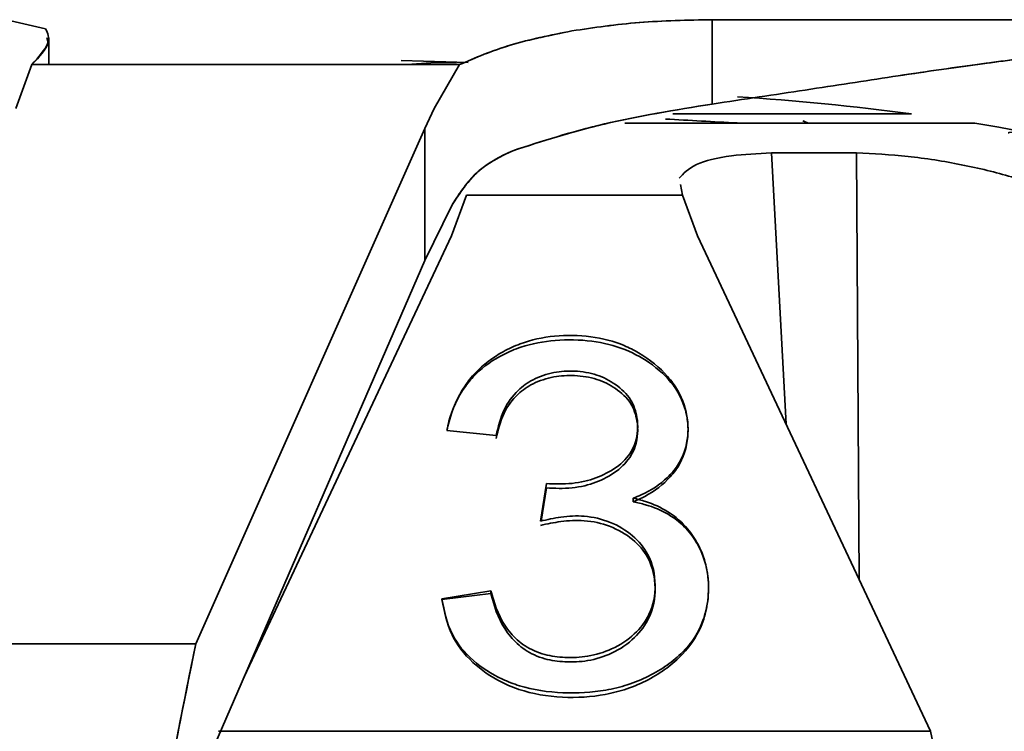
# Model space of a CAD drawing. Units: millimetres. Extents: x 100 to 5841, y -993 to 4753.
# Drawn here: x 1713 to 1736, y 3500 to 3517 of the extents above; entities that cross this region are included whole.
import ezdxf

# ---------------------------------------------------------------- set-up
doc = ezdxf.new("R2010")
doc.units = ezdxf.units.MM

msp = doc.modelspace()

# ---------------------------------------------------------------- linework, layer by layer
at = {"color": 7, "linetype": 'Continuous', "lineweight": 35, "ltscale": 20}
for p, q in [((1712.601, 3517.366), (1713.53, 3517.151)), ((1712.601, 3517.366), (1713.53, 3517.151)), ((1741.085, 3517.366), (1729.358, 3517.366)), ((1729.358, 3517.366), (1729.358, 3515.365)), ((1713.61, 3516.299), (1713.61, 3516.937)), ((1713.204, 3516.299), (1712.824, 3515.256)), ((1713.204, 3516.299), (1712.824, 3515.256)), ((1723.353, 3516.299), (1713.204, 3516.299)), ((1723.561, 3516.348), (1721.969, 3516.395)), ((1722.757, 3515.256), (1723.353, 3516.299)), ((1722.757, 3515.256), (1723.353, 3516.299)), ((1722.531, 3514.782), (1722.757, 3515.256)), ((1722.531, 3514.782), (1722.757, 3515.256)), ((1728.418, 3515.128), (1734.086, 3515.128)), ((1735.586, 3514.907), (1727.278, 3514.907)), ((1731.631, 3514.907), (1731.506, 3514.969)), ((1731.528, 3514.958), (1731.631, 3514.907)), ((1717.099, 3502.554), (1722.531, 3514.782)), ((1722.531, 3514.782), (1717.099, 3502.554)), ((1722.531, 3511.652), (1722.531, 3514.782)), ((1730.764, 3514.205), (1732.778, 3514.205)), ((1730.764, 3514.205), (1731.111, 3507.763)), ((1732.846, 3504.073), (1732.778, 3514.205)), ((1728.653, 3513.205), (1728.601, 3513.453)), ((1723.519, 3513.205), (1723.164, 3512.236)), ((1728.653, 3513.205), (1723.519, 3513.205)), ((1729.008, 3512.236), (1728.653, 3513.205)), ((1723.173, 3512.959), (1722.531, 3511.652)), ((1723.173, 3512.959), (1722.531, 3511.652)), ((1718.243, 3501.77), (1723.164, 3512.236)), ((1729.008, 3512.236), (1734.537, 3500.477)), ((1717.436, 3499.91), (1722.531, 3511.652)), ((1724.229, 3507.496), (1723.056, 3507.62)), ((1725.277, 3505.464), (1725.418, 3506.356)), ((1725.294, 3505.467), (1725.418, 3506.255)), ((1727.483, 3506.009), (1727.483, 3505.923)), ((1722.938, 3503.618), (1724.104, 3503.813)), ((1722.938, 3503.605), (1724.104, 3503.744)), ((1724.104, 3503.813), (1724.104, 3503.744)), ((1707.189, 3502.554), (1717.099, 3502.554)), ((1734.537, 3500.477), (1717.635, 3500.477))]:
    msp.add_line(p, q, dxfattribs=at)
at = {"color": 7, "linetype": 'Continuous', "lineweight": 35, "ltscale": 20, "flags": 128}
msp.add_lwpolyline([(1722.118, 3516.299), (1722.678, 3516.34), (1723.285, 3516.353)], dxfattribs=at)
at = {"color": 7, "linetype": 'Continuous', "lineweight": 35, "ltscale": 400}
for start, end in [(82.33774, 86.29893), (76.44365, 80.88983)]:
    msp.add_arc((1726.086, 3455.664), 60, start, end, dxfattribs=at)
at = {"color": 7, "linetype": 'Continuous', "lineweight": 35, "ltscale": 20}
for points, knots in [([(1726.026, 3517.1), (1726.547, 3517.177), (1727.589, 3517.331), (1728.768, 3517.354), (1729.358, 3517.366)], [0, 0, 0, 0, 0.499982, 1, 1, 1, 1]), ([(1726.026, 3517.1), (1726.551, 3517.177), (1727.593, 3517.331), (1728.773, 3517.354), (1729.358, 3517.366)], [0, 0, 0, 0, 0.503563, 1, 1, 1, 1]), ([(1729.358, 3517.366), (1730.074, 3517.366), (1731.531, 3517.366), (1733.604, 3517.366), (1735.551, 3517.366), (1737.284, 3517.366), (1738.734, 3517.366), (1739.856, 3517.366), (1740.613, 3517.366), (1741.032, 3517.366), (1741.049, 3517.366), (1741.056, 3517.366)], [0, 0, 0, 0, 0.109616, 0.223246, 0.339719, 0.457667, 0.575616, 0.692089, 0.805719, 0.915334, 1, 1, 1, 1]), ([(1713.53, 3517.151), (1713.581, 3517.045), (1713.682, 3516.834), (1713.363, 3516.477), (1713.204, 3516.299)], [0, 0, 0, 0, 0.501154, 1, 1, 1, 1]), ([(1723.353, 3516.299), (1723.732, 3516.462), (1724.491, 3516.789), (1725.514, 3516.996), (1726.026, 3517.1)], [0, 0, 0, 0, 0.4992088, 1, 1, 1, 1]), ([(1723.353, 3516.299), (1723.742, 3516.466), (1724.503, 3516.792), (1725.526, 3516.999), (1726.026, 3517.1)], [0, 0, 0, 0, 0.511164, 1, 1, 1, 1]), ([(1713.562, 3516.937), (1713.575, 3516.896), (1713.625, 3516.742), (1713.383, 3516.487), (1713.204, 3516.299)], [0, 0, 0, 0, 0.263951, 1, 1, 1, 1]), ([(1729.358, 3515.365), (1730.101, 3515.476), (1731.588, 3515.699), (1733.67, 3516.022), (1735.582, 3516.301), (1737.272, 3516.515), (1738.695, 3516.645), (1739.819, 3516.678), (1740.609, 3516.612), (1741.051, 3516.453), (1741.131, 3516.215), (1740.856, 3515.919), (1740.231, 3515.59), (1739.279, 3515.252), (1737.984, 3514.946), (1736.997, 3514.749), (1736.389, 3514.684), (1736.381, 3514.683)], [0, 0, 0, 0, 0.071327, 0.142826, 0.214256, 0.285619, 0.356996, 0.428363, 0.49971, 0.57105, 0.64237, 0.713696, 0.785017, 0.856375, 0.92779, 0.999065, 1, 1, 1, 1]), ([(1729.358, 3515.365), (1730.101, 3515.476), (1731.588, 3515.699), (1733.708, 3516.028), (1735.617, 3516.305), (1737.305, 3516.519), (1738.702, 3516.644), (1739.692, 3516.674), (1740.344, 3516.636), (1740.758, 3516.562), (1740.988, 3516.46), (1741.086, 3516.342), (1741.092, 3516.222), (1741.007, 3516.078), (1740.847, 3515.942), (1740.654, 3515.819), (1740.452, 3515.71), (1740.123, 3515.56), (1739.771, 3515.429), (1739.46, 3515.329), (1739.332, 3515.29), (1738.889, 3515.158), (1737.984, 3514.947), (1736.998, 3514.749), (1736.389, 3514.684), (1736.381, 3514.683)], [0, 0, 0, 0, 0.071306, 0.142784, 0.218153, 0.285529, 0.357825, 0.428231, 0.474617, 0.522182, 0.570959, 0.603031, 0.637503, 0.67438, 0.713668, 0.733695, 0.757482, 0.785027, 0.830745, 0.841531, 0.850087, 0.856412, 0.927807, 0.999063, 1, 1, 1, 1]), ([(1713.204, 3516.299), (1713.925, 3516.299), (1715.373, 3516.299), (1717.878, 3516.299), (1720.546, 3516.299), (1722.421, 3516.299), (1723.353, 3516.299)], [0, 0, 0, 0, 0.248557, 0.5, 0.751443, 1, 1, 1, 1]), ([(1724.623, 3514.257), (1725.318, 3514.482), (1726.708, 3514.933), (1728.475, 3515.221), (1729.358, 3515.365)], [0, 0, 0, 0, 0.500092, 1, 1, 1, 1]), ([(1729.358, 3515.365), (1728.471, 3515.22), (1726.704, 3514.931), (1725.315, 3514.481), (1724.623, 3514.257)], [0, 0, 0, 0, 0.502347, 1, 1, 1, 1]), ([(1728.245, 3515.009), (1728.816, 3514.977), (1729.436, 3514.942), (1730.048, 3514.91), (1730.097, 3514.907)], [0, 0, 0, 0, 0.92061, 1, 1, 1, 1]), ([(1724.623, 3514.257), (1724.33, 3514.115), (1723.742, 3513.832), (1723.363, 3513.25), (1723.173, 3512.959)], [0, 0, 0, 0, 0.500011, 1, 1, 1, 1]), ([(1723.173, 3512.959), (1723.372, 3513.261), (1723.754, 3513.842), (1724.341, 3514.122), (1724.623, 3514.257)], [0, 0, 0, 0, 0.52005, 1, 1, 1, 1]), ([(1728.571, 3513.601), (1728.674, 3513.717), (1728.876, 3513.943), (1729.704, 3514.15), (1730.434, 3514.188), (1730.764, 3514.205)], [0, 0, 0, 0, 0.36542, 0.71344, 1, 1, 1, 1]), ([(1732.778, 3514.205), (1733.182, 3514.185), (1733.989, 3514.144), (1735.296, 3513.936), (1736.517, 3513.641), (1737.256, 3513.377), (1737.58, 3513.226), (1737.624, 3513.205)], [0, 0, 0, 0, 0.233829, 0.467455, 0.706787, 0.959974, 1, 1, 1, 1]), ([(1723.056, 3507.62), (1723.072, 3507.691), (1723.154, 3508.051), (1723.355, 3508.524), (1723.799, 3509.088), (1724.255, 3509.433), (1724.898, 3509.733), (1725.613, 3509.89), (1726.471, 3509.875), (1727.151, 3509.7), (1727.78, 3509.38), (1728.227, 3509.016), (1728.625, 3508.467), (1728.78, 3507.982), (1728.79, 3507.371), (1728.644, 3506.891), (1728.235, 3506.418), (1727.858, 3506.16), (1727.545, 3506.034), (1727.483, 3506.009)], [0, 0, 0, 0, 0.0251667, 0.1265513, 0.1670429, 0.2440509, 0.2834575, 0.3534527, 0.4247448, 0.4938583, 0.5280442, 0.6125567, 0.6542536, 0.7376382, 0.7811575, 0.8692926, 0.9087617, 0.9820009, 1, 1, 1, 1]), ([(1723.056, 3507.616), (1723.072, 3507.687), (1723.155, 3508.048), (1723.359, 3508.514), (1723.811, 3509.055), (1724.27, 3509.375), (1724.916, 3509.648), (1725.633, 3509.785), (1726.493, 3509.766), (1727.306, 3509.565), (1728.001, 3509.168), (1728.546, 3508.615), (1728.764, 3508.035), (1728.799, 3507.432), (1728.685, 3506.939), (1728.31, 3506.429), (1727.919, 3506.118), (1727.577, 3505.965), (1727.483, 3505.923)], [0, 0, 0, 0, 0.025522, 0.12836, 0.168764, 0.245554, 0.284922, 0.355048, 0.426648, 0.495859, 0.564871, 0.645463, 0.728543, 0.771355, 0.857872, 0.899301, 0.972637, 1, 1, 1, 1]), ([(1725.418, 3506.356), (1725.519, 3506.352), (1725.823, 3506.338), (1726.331, 3506.383), (1726.872, 3506.593), (1727.317, 3506.9), (1727.586, 3507.369), (1727.608, 3507.87), (1727.453, 3508.359), (1727.097, 3508.712), (1726.629, 3508.957), (1726.107, 3509.045), (1725.575, 3509.009), (1725.101, 3508.847), (1724.681, 3508.539), (1724.362, 3508.079), (1724.276, 3507.702), (1724.229, 3507.496)], [0, 0, 0, 0, 0.033477, 0.101322, 0.165349, 0.236151, 0.306572, 0.400702, 0.467817, 0.535617, 0.595042, 0.654825, 0.709103, 0.769502, 0.823206, 0.903123, 1, 1, 1, 1]), ([(1725.418, 3506.255), (1725.519, 3506.249), (1725.823, 3506.232), (1726.331, 3506.277), (1726.873, 3506.493), (1727.317, 3506.811), (1727.586, 3507.288), (1727.608, 3507.791), (1727.452, 3508.275), (1727.096, 3508.618), (1726.628, 3508.854), (1726.105, 3508.938), (1725.573, 3508.905), (1725.1, 3508.75), (1724.68, 3508.453), (1724.362, 3508.005), (1724.276, 3507.632), (1724.229, 3507.428)], [0, 0, 0, 0, 0.033481, 0.101332, 0.165443, 0.236298, 0.306681, 0.400955, 0.468015, 0.535758, 0.595193, 0.654934, 0.70928, 0.769752, 0.823443, 0.903548, 1, 1, 1, 1]), ([(1727.483, 3506.009), (1727.581, 3505.985), (1727.873, 3505.912), (1728.353, 3505.693), (1728.765, 3505.323), (1729.108, 3504.805), (1729.28, 3504.223), (1729.27, 3503.613), (1729.133, 3502.986), (1728.795, 3502.454), (1728.171, 3501.939), (1727.546, 3501.618), (1726.684, 3501.409), (1725.796, 3501.356), (1724.947, 3501.484), (1724.227, 3501.762), (1723.629, 3502.151), (1723.1, 3502.804), (1722.995, 3503.332), (1722.938, 3503.618)], [0, 0, 0, 0, 0.021639, 0.065262, 0.116406, 0.156243, 0.232055, 0.290195, 0.340007, 0.425562, 0.466931, 0.550563, 0.589327, 0.661616, 0.73702, 0.770557, 0.838215, 0.912431, 1, 1, 1, 1]), ([(1727.483, 3505.923), (1727.582, 3505.902), (1727.878, 3505.837), (1728.36, 3505.635), (1728.77, 3505.283), (1729.112, 3504.781), (1729.281, 3504.206), (1729.269, 3503.593), (1729.13, 3502.957), (1728.789, 3502.406), (1728.162, 3501.864), (1727.536, 3501.525), (1726.672, 3501.303), (1725.782, 3501.248), (1724.931, 3501.392), (1724.213, 3501.693), (1723.618, 3502.108), (1723.097, 3502.788), (1722.994, 3503.32), (1722.938, 3503.605)], [0, 0, 0, 0, 0.0218659, 0.0659561, 0.1169441, 0.1569227, 0.2329571, 0.2912094, 0.3408784, 0.4264024, 0.4677412, 0.5513195, 0.5899765, 0.6625769, 0.7383344, 0.7718419, 0.8394383, 0.9137844, 1, 1, 1, 1]), ([(1724.104, 3503.813), (1724.122, 3503.743), (1724.211, 3503.394), (1724.423, 3502.925), (1724.89, 3502.489), (1725.35, 3502.285), (1725.876, 3502.216), (1726.432, 3502.241), (1727.025, 3502.424), (1727.54, 3502.771), (1727.931, 3503.293), (1728.044, 3503.954), (1727.918, 3504.616), (1727.495, 3505.134), (1726.963, 3505.46), (1726.349, 3505.607), (1725.777, 3505.578), (1725.439, 3505.501), (1725.277, 3505.464)], [0, 0, 0, 0, 0.0276736, 0.1393868, 0.1900283, 0.2411582, 0.2857399, 0.335096, 0.3919726, 0.4605516, 0.5295904, 0.6216709, 0.7172806, 0.7812123, 0.8453175, 0.9030485, 0.9537814, 1, 1, 1, 1]), ([(1724.104, 3503.744), (1724.122, 3503.674), (1724.211, 3503.32), (1724.423, 3502.843), (1724.89, 3502.395), (1725.35, 3502.183), (1725.876, 3502.11), (1726.432, 3502.135), (1727.026, 3502.325), (1727.541, 3502.684), (1727.931, 3503.219), (1728.044, 3503.887), (1727.917, 3504.544), (1727.492, 3505.049), (1726.96, 3505.361), (1726.346, 3505.501), (1725.775, 3505.471), (1725.438, 3505.399), (1725.277, 3505.364)], [0, 0, 0, 0, 0.027677, 0.139405, 0.190034, 0.241152, 0.285725, 0.335111, 0.392053, 0.460638, 0.529673, 0.621888, 0.717659, 0.781545, 0.845607, 0.903267, 0.953995, 1, 1, 1, 1]), ([(1715.792, 3493.641), (1715.939, 3495.236), (1716.225, 3498.325), (1716.814, 3501.176), (1717.099, 3502.554)], [0, 0, 0, 0, 0.516337, 1, 1, 1, 1]), ([(1717.099, 3502.554), (1716.807, 3501.133), (1716.219, 3498.28), (1715.935, 3495.191), (1715.792, 3493.641)], [0, 0, 0, 0, 0.498203, 1, 1, 1, 1]), ([(1734.537, 3500.477), (1734.873, 3498.889), (1735.558, 3495.65), (1735.952, 3491.541), (1736.034, 3489.153), (1736.055, 3488.561)], [0, 0, 0, 0, 0.419516, 0.855853, 1, 1, 1, 1])]:
    msp.add_open_spline(points, degree=3, knots=knots, dxfattribs=at)

doc.saveas('drawing.dxf')
